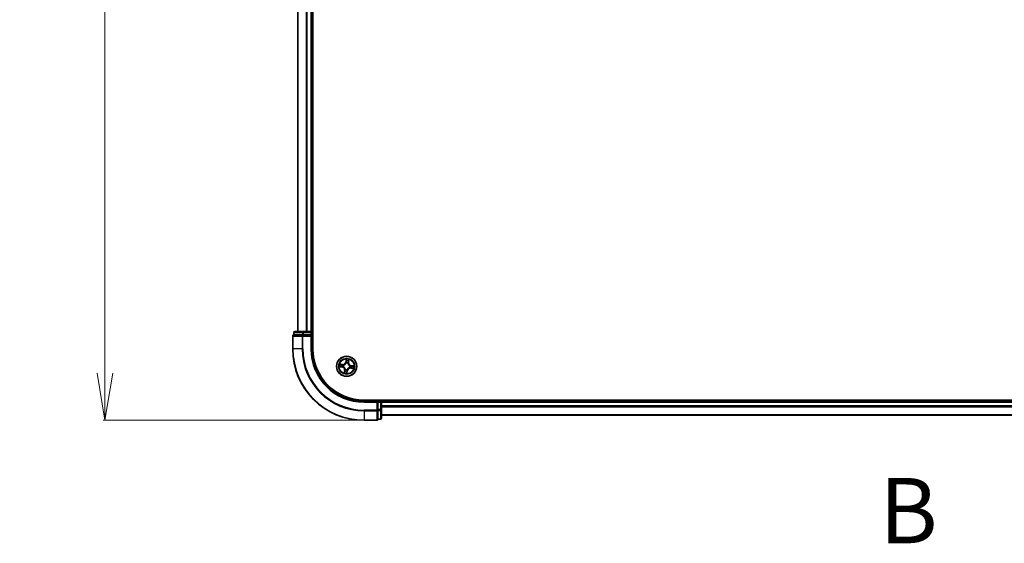
# Model space of a CAD drawing. Units: millimetres. Extents: x 7 to 9441, y 4 to 2112.
# Drawn here: x 1166 to 1449, y 1014 to 1165 of the extents above; entities that cross this region are included whole.
import ezdxf

# ---------------------------------------------------------------- set-up
doc = ezdxf.new("R2010")
doc.units = ezdxf.units.MM
doc.header["$LTSCALE"] = 0.5
doc.linetypes.add('CHAIN', pattern=[0.3543, 0.2362, -0.0295, 0.0591, -0.0295])
doc.layers.get('Defpoints').update_dxf_attribs({"lineweight": 25})
for name, color, linetype, lineweight in [('Dimension (ISO)', 7, 'Continuous', 18), ('Section Line (ISO)', 7, 'CHAIN', 25), ('Visible (ISO)', 7, 'Continuous', 35), ('Visible Narrow (ISO)', 7, 'Continuous', 25)]:
    doc.layers.add(name, color=color, linetype=linetype, lineweight=lineweight)
doc.styles.add('Note Text (TK)', font='MS PGothic.ttf')
doc.dimstyles.new('Default - Method 1b (TK)', dxfattribs={"dimscale": 0.5, "dimtxt": 2.5, "dimasz": 2.5, "dimexe": 1, "dimexo": 1.5, "dimgap": 1, "dimtad": 1, "dimrnd": 1e-08, "dimdsep": 46, "dimtxsty": 'Note Text (TK)', "dimblk": 'OPEN', "dimcen": 0.09, "dimdle": 5, "dimclrd": 100, "dimclre": 100, "dimclrt": 7, "dimadec": 1, "dimazin": 1, "dimtfac": 1, "dimtmove": 0, "dimatfit": 3, "dimldrblk": 'OPEN', "dimfxl": 1, "dimtolj": 1, "dimlwd": -1, "dimlwe": -1, "dimarcsym": 0})

# ---------------------------------------------------------------- blocks, each defined once
blk = doc.blocks.new('2dTransSection0')
at = {"layer": 'Section Line (ISO)', "insert": (174.576, 141.918), "char_height": 2.5, "attachment_point": 7, "style": 'Note Text (TK)'}
blk.add_mtext('B', dxfattribs=at)
blk = doc.blocks.new('_Open')
at = {"color": 0, "linetype": 'ByBlock', "lineweight": -2}
for p, q in [((-1, 0.167), (0, 0)), ((-1, -0.167), (0, 0)), ((0, 0), (-1, 0))]:
    blk.add_line(p, q, dxfattribs=at)
blk = doc.blocks.new('*D35')
at = {"layer": 'Defpoints', "color": 0}
for p in [(1265.3, 1550.56), (1190.85, 1049.56), (1265.3, 1049.56)]:
    blk.add_point(p, dxfattribs=at)
at = {"layer": 'Dimension (ISO)', "color": 100}
for p, q in [((1264.55, 1550.56), (1190.35, 1550.56)), ((1190.85, 1537.06), (1190.85, 1063.06)), ((1264.55, 1049.56), (1190.35, 1049.56))]:
    blk.add_line(p, q, dxfattribs=at)
at = {"layer": 'Dimension (ISO)', "color": 100, "xscale": 13.5, "yscale": 13.5, "zscale": 13.5}
for p, rotation in [((1190.85, 1550.56), 90), ((1190.85, 1049.56), 270)]:
    blk.add_blockref('_Open', p, dxfattribs=dict(at, rotation=rotation))
at = {"layer": 'Dimension (ISO)', "color": 7, "insert": (1177.51, 1251.09), "char_height": 1.25, "attachment_point": 4, "rotation": 90, "style": 'Note Text (TK)'}
blk.add_mtext('\\A1;\\fMS PGothic|b0|i0;{\\H18.6750;501±0.8}', dxfattribs=at)

msp = doc.modelspace()

# ---------------------------------------------------------------- linework, layer by layer
at = {"layer": 'Visible (ISO)'}
for p, q in [((1250.60337, 1070.05719), (1250.60337, 1530.05719)), ((1246.30337, 1525.05719), (1246.30337, 1075.05719)), ((1250.30337, 1075.05719), (1250.30337, 1525.05719)), ((1247.88116, 1075.05719), (1245.40337, 1075.05719)), ((1250.00337, 1075.05719), (1247.88116, 1075.05719)), ((1250.30337, 1075.05719), (1250.00337, 1075.05719)), ((1250.60337, 1075.05719), (1250.30337, 1075.05719)), ((1244.80337, 1073.75719), (1244.80337, 1070.05719)), ((1245.10337, 1074.75719), (1245.10337, 1074.05719)), ((1245.17462, 1074.05719), (1245.10337, 1074.05719)), ((1245.17462, 1074.05719), (1247.6524, 1074.05719)), ((1247.74227, 1074.05719), (1247.6524, 1074.05719)), ((1247.88116, 1074.05719), (1247.74227, 1074.05719)), ((1247.88116, 1074.05719), (1250.00337, 1074.05719)), ((1250.00337, 1073.75719), (1250.30337, 1074.05719)), ((1250.30337, 1074.05719), (1250.00337, 1074.05719)), ((1250.30337, 1074.05719), (1250.30337, 1074.75719)), ((1250.30337, 1070.05719), (1250.30337, 1074.05719)), ((1725.30337, 1055.35719), (1265.30337, 1055.35719)), ((1270.30337, 1055.05719), (1270.30337, 1055.35719)), ((1269.30337, 1055.05719), (1265.30337, 1055.05719)), ((1269.30337, 1055.05719), (1269.00337, 1054.75719)), ((1270.00337, 1055.05719), (1269.30337, 1055.05719)), ((1269.30337, 1054.75719), (1269.30337, 1055.05719)), ((1269.30337, 1054.75719), (1269.30337, 1052.63498)), ((1269.30337, 1052.49608), (1269.30337, 1052.63498)), ((1269.30337, 1052.40622), (1269.30337, 1052.49608)), ((1269.30337, 1052.40622), (1269.30337, 1049.92844)), ((1270.30337, 1054.75719), (1270.30337, 1055.05719)), ((1720.30337, 1055.05719), (1270.30337, 1055.05719)), ((1270.30337, 1052.63498), (1270.30337, 1054.75719)), ((1270.30337, 1050.15719), (1270.30337, 1052.63498)), ((1265.30337, 1049.55719), (1269.00337, 1049.55719)), ((1269.30337, 1049.85719), (1269.30337, 1049.92844)), ((1269.30337, 1049.85719), (1270.00337, 1049.85719)), ((1270.30337, 1051.05719), (1720.30337, 1051.05719))]:
    msp.add_line(p, q, dxfattribs=at)
msp.add_circle((1260.30337, 1065.05719), 2.9, dxfattribs=at)
for centre, radius, start, end in [((1245.40337, 1074.75719), 0.3, 90, 180), ((1250.00337, 1074.75719), 0.3, 0, 90), ((1245.10337, 1073.75719), 0.3, 90, 180), ((1265.30337, 1070.05719), 20.5, 180, 270), ((1265.30337, 1070.05719), 15, 180, 270), ((1265.30337, 1070.05719), 14.7, 180, 270), ((1270.00337, 1054.75719), 0.3, 0, 90), ((1269.00337, 1049.85719), 0.3, 270, 0), ((1270.00337, 1050.15719), 0.3, 270, 0)]:
    msp.add_arc(centre, radius, start, end, dxfattribs=at)
at = {"layer": 'Visible Narrow (ISO)'}
for p, q in [((1246.37291, 1075.05719), (1246.37291, 1525.05719)), ((1248.71342, 1525.05719), (1248.71342, 1075.05719)), ((1248.94389, 1075.05719), (1248.94389, 1525.05719)), ((1250.00337, 1525.05719), (1250.00337, 1075.05719)), ((1247.88116, 1074.75719), (1247.88116, 1075.05719)), ((1250.00337, 1074.75719), (1250.00337, 1075.05719)), ((1244.87462, 1073.75719), (1244.80337, 1073.75719)), ((1244.87462, 1070.05719), (1244.87462, 1073.75719)), ((1244.87462, 1073.75719), (1247.51351, 1073.75719)), ((1245.17462, 1074.75719), (1245.10337, 1074.75719)), ((1245.17462, 1074.75719), (1247.6524, 1074.75719)), ((1245.17462, 1074.05719), (1245.17462, 1074.75719)), ((1247.51351, 1073.75719), (1247.51351, 1070.05719)), ((1247.74227, 1073.75719), (1247.51351, 1073.75719)), ((1247.88116, 1074.75719), (1247.6524, 1074.75719)), ((1247.6524, 1074.75719), (1247.6524, 1074.05719)), ((1247.74227, 1073.75719), (1247.74227, 1074.05719)), ((1247.74227, 1070.05719), (1247.74227, 1073.75719)), ((1247.74227, 1073.75719), (1250.00337, 1073.75719)), ((1247.88116, 1074.75719), (1250.00337, 1074.75719)), ((1247.88116, 1074.05719), (1247.88116, 1074.75719)), ((1250.00337, 1074.75719), (1250.30337, 1074.75719)), ((1250.00337, 1074.75719), (1250.00337, 1074.05719)), ((1250.00337, 1073.75719), (1250.00337, 1070.05719)), ((1250.30337, 1074.75719), (1250.60337, 1074.75719)), ((1244.87462, 1070.05719), (1244.80337, 1070.05719)), ((1247.51351, 1070.05719), (1244.87462, 1070.05719)), ((1247.51351, 1070.05719), (1247.74227, 1070.05719)), ((1250.00337, 1070.05719), (1250.30337, 1070.05719)), ((1260.1967, 1067.11449), (1260.07531, 1066.34436)), ((1260.12451, 1066.3366), (1260.20083, 1066.82075)), ((1260.88556, 1066.72504), (1260.82619, 1066.23852)), ((1260.87564, 1066.23249), (1260.97007, 1067.00639)), ((1258.24607, 1064.95052), (1259.01621, 1064.82913)), ((1259.12808, 1065.62946), (1258.35418, 1065.72389)), ((1259.02396, 1064.87833), (1258.53981, 1064.95465)), ((1258.63552, 1065.63938), (1259.12205, 1065.58001)), ((1259.02396, 1064.87833), (1259.01621, 1064.82913)), ((1259.02396, 1064.87833), (1259.03528, 1064.95009)), ((1259.12205, 1065.58001), (1259.11325, 1065.5079)), ((1259.12205, 1065.58001), (1259.12808, 1065.62946)), ((1259.36252, 1064.94526), (1259.34136, 1064.94274)), ((1259.40961, 1065.43104), (1259.42928, 1065.42282)), ((1259.73111, 1063.8819), (1259.63667, 1063.10799)), ((1259.72118, 1063.38934), (1259.78055, 1063.87586)), ((1259.78055, 1063.87586), (1259.73111, 1063.8819)), ((1259.78055, 1063.87586), (1259.85266, 1063.86707)), ((1259.92952, 1064.16343), (1259.93775, 1064.1831)), ((1260.12451, 1066.3366), (1260.07531, 1066.34436)), ((1260.12451, 1066.3366), (1260.19627, 1066.32529)), ((1260.19144, 1065.99804), (1260.18892, 1066.01921)), ((1260.48223, 1063.77778), (1260.40592, 1063.29363)), ((1260.41005, 1062.99989), (1260.53143, 1063.77003)), ((1260.48223, 1063.77778), (1260.41047, 1063.78909)), ((1260.41531, 1064.11634), (1260.41783, 1064.09518)), ((1260.48223, 1063.77778), (1260.53143, 1063.77003)), ((1260.67723, 1065.95095), (1260.669, 1065.93129)), ((1260.82619, 1066.23852), (1260.75408, 1066.24732)), ((1260.82619, 1066.23852), (1260.87564, 1066.23249)), ((1261.19713, 1064.68334), (1261.17747, 1064.69156)), ((1261.24422, 1065.16913), (1261.26539, 1065.17165)), ((1261.4847, 1064.53437), (1261.47867, 1064.48493)), ((1261.47867, 1064.48493), (1262.25257, 1064.39049)), ((1261.4847, 1064.53437), (1261.4935, 1064.60648)), ((1261.97122, 1064.475), (1261.4847, 1064.53437)), ((1261.58278, 1065.23605), (1261.57147, 1065.16429)), ((1261.58278, 1065.23605), (1261.59054, 1065.28525)), ((1261.58278, 1065.23605), (1262.06693, 1065.15974)), ((1262.36067, 1065.16387), (1261.59054, 1065.28525)), ((1270.00337, 1055.35719), (1270.00337, 1055.05719)), ((1265.30337, 1054.75719), (1265.30337, 1055.05719)), ((1265.30337, 1054.75719), (1269.00337, 1054.75719)), ((1269.00337, 1052.49608), (1265.30337, 1052.49608)), ((1265.30337, 1052.26733), (1265.30337, 1052.49608)), ((1269.00337, 1054.75719), (1269.00337, 1052.49608)), ((1269.30337, 1052.49608), (1269.00337, 1052.49608)), ((1269.00337, 1052.26733), (1269.00337, 1052.49608)), ((1269.30337, 1054.75719), (1270.00337, 1054.75719)), ((1270.00337, 1052.63498), (1269.30337, 1052.63498)), ((1269.30337, 1052.40622), (1270.00337, 1052.40622)), ((1270.00337, 1055.05719), (1270.00337, 1054.75719)), ((1270.00337, 1054.75719), (1270.00337, 1052.63498)), ((1270.30337, 1054.75719), (1270.00337, 1054.75719)), ((1270.30337, 1052.63498), (1270.00337, 1052.63498)), ((1270.00337, 1052.40622), (1270.00337, 1052.63498)), ((1270.00337, 1052.40622), (1270.00337, 1049.92844)), ((1270.30337, 1054.75719), (1720.30337, 1054.75719)), ((1720.30337, 1053.6977), (1270.30337, 1053.6977)), ((1270.30337, 1053.46724), (1720.30337, 1053.46724)), ((1265.30337, 1052.26733), (1269.00337, 1052.26733)), ((1265.30337, 1052.26733), (1265.30337, 1049.62844)), ((1269.00337, 1049.62844), (1265.30337, 1049.62844)), ((1265.30337, 1049.62844), (1265.30337, 1049.55719)), ((1269.00337, 1052.26733), (1269.00337, 1049.62844)), ((1269.00337, 1049.55719), (1269.00337, 1049.62844)), ((1270.00337, 1049.92844), (1269.30337, 1049.92844)), ((1270.00337, 1049.85719), (1270.00337, 1049.92844)), ((1720.30337, 1051.12673), (1270.30337, 1051.12673))]:
    msp.add_line(p, q, dxfattribs=at)
for radius in [2.86769, 2.30915, 2.14146]:
    msp.add_circle((1260.30337, 1065.05719), radius, dxfattribs=at)
for centre, radius, start, end in [((1265.30337, 1070.05719), 20.42875, 180, 270), ((1265.30337, 1070.05719), 17.78986, 180, 270), ((1265.30337, 1070.05719), 17.56111, 180, 270), ((1265.30337, 1070.05719), 15.3, 180, 270), ((1260.30337, 1065.05719), 2.06006, 71.1173448, 92.9681814), ((1260.30337, 1065.05719), 1.61218, 71.7352423, 92.3502839), ((1260.30337, 1065.05719), 2.06006, 161.1173448, 182.9681814), ((1260.30337, 1065.05719), 1.61218, 161.7352423, 182.3502839), ((1258.88322, 1063.98536), 0.85418, 353.0427631, 81.0427631), ((1258.88322, 1063.98536), 0.90399, 353.0427631, 81.0427631), ((1259.23154, 1066.47735), 0.90399, 263.0427631, 351.0427631), ((1259.23154, 1066.47735), 0.85418, 263.0427631, 351.0427631), ((1260.30337, 1065.05719), 0.9688, 157.3008072, 186.7847191), ((1260.30337, 1065.05719), 0.94748, 157.3008072, 186.7847191), ((1260.30337, 1065.05719), 0.9688, 247.3008072, 276.7847191), ((1260.30337, 1065.05719), 0.94748, 247.3008072, 276.7847191), ((1260.30337, 1065.05719), 0.9688, 67.3008072, 96.7847191), ((1260.30337, 1065.05719), 0.94748, 67.3008072, 96.7847191), ((1261.3752, 1063.63703), 0.90399, 83.0427631, 171.0427631), ((1261.3752, 1063.63703), 0.85418, 83.0427631, 171.0427631), ((1261.72353, 1066.12902), 0.90399, 173.0427631, 261.0427631), ((1261.72353, 1066.12902), 0.85418, 173.0427631, 261.0427631), ((1260.30337, 1065.05719), 0.94748, 337.3008072, 6.7847191), ((1260.30337, 1065.05719), 0.9688, 337.3008072, 6.7847191), ((1260.30337, 1065.05719), 1.61218, 341.7352423, 2.3502839), ((1260.30337, 1065.05719), 2.06006, 341.1173448, 2.9681814), ((1260.30337, 1065.05719), 2.06006, 251.1173448, 272.9681814), ((1260.30337, 1065.05719), 1.61218, 251.7352423, 272.3502839)]:
    msp.add_arc(centre, radius, start, end, dxfattribs=at)
for centre, major_axis, ratio, start_param, end_param in [((1245.40337, 1074.75719), (0, 0.3), 0.762509135, 0, 1.570796327), ((1247.88116, 1074.75719), (0, 0.3), 0.762509135, 0, 1.570796327), ((1245.10337, 1073.75719), (0, 0.3), 0.762509135, 0, 1.570796327), ((1247.74227, 1073.75719), (0, 0.3), 0.762509135, 0, 1.570796327), ((1260.2391, 1066.62326), (-0.04999, -0.00104), 0.895740182, 4.730442692, 6.085865813), ((1260.25003, 1066.813), (-0.04976, 0.00494), 0.548506655, 4.783578405, 6.178760573), ((1260.7946, 1066.54561), (0.04779, -0.01471), 0.895740182, 0.197319494, 1.552742616), ((1260.83612, 1066.73107), (0.0492, -0.00889), 0.548506655, 0.104424734, 1.499606902), ((1258.54757, 1065.00385), (-0.00494, -0.04976), 0.548506655, 4.783578405, 6.178760573), ((1258.62949, 1065.58994), (0.00889, 0.0492), 0.548506655, 0.104424734, 1.499606902), ((1258.7373, 1064.99292), (0.00104, -0.04999), 0.895740182, 4.730442692, 6.085865813), ((1258.81495, 1065.54842), (0.01471, 0.04779), 0.895740182, 0.197319494, 1.552742616), ((1259.04303, 1064.99929), (0.00104, -0.04999), 0.895720538, 4.734837657, 6.085883608), ((1259.10721, 1065.45846), (0.01471, 0.04779), 0.895720538, 0.197301699, 1.54834765), ((1259.38583, 1064.94803), (-0.01577, -0.04745), 0.876846415, 5.103283132, 6.100893958), ((1259.38583, 1064.94803), (-0.02138, -0.0452), 0.410701226, 4.964497834, 6.187449516), ((1259.45093, 1065.41376), (-0.00216, 0.04995), 0.876846413, 0.18229136, 1.179902186), ((1259.45093, 1065.41376), (-0.00816, 0.04933), 0.410701227, 0.095735791, 1.318687473), ((1259.9021, 1063.86103), (-0.04779, 0.01471), 0.895720538, 0.197301699, 1.54834765), ((1259.9468, 1064.20475), (-0.04995, -0.00216), 0.876846413, 0.18229136, 1.179902186), ((1259.9468, 1064.20475), (-0.04933, -0.00816), 0.410701227, 0.095735791, 1.318687473), ((1260.19421, 1065.97473), (-0.04745, 0.01577), 0.876846415, 5.103283132, 6.100893958), ((1260.19421, 1065.97473), (-0.0452, 0.02138), 0.410701226, 4.964497834, 6.187449516), ((1260.24547, 1066.31753), (-0.04999, -0.00104), 0.895720538, 4.734837657, 6.085883608), ((1260.36127, 1063.79685), (0.04999, 0.00104), 0.895720538, 4.734837657, 6.085883608), ((1260.41253, 1064.13965), (0.0452, -0.02138), 0.410701226, 4.964497834, 6.187449516), ((1260.41253, 1064.13965), (0.04745, -0.01577), 0.876846415, 5.103283132, 6.100893958), ((1260.65994, 1065.90963), (0.04933, 0.00816), 0.410701227, 0.095735791, 1.318687473), ((1260.65994, 1065.90963), (0.04995, 0.00216), 0.876846413, 0.18229136, 1.179902186), ((1260.70464, 1066.25335), (0.04779, -0.01471), 0.895720538, 0.197301699, 1.54834765), ((1261.15581, 1064.70062), (0.00816, -0.04933), 0.410701227, 0.095735791, 1.318687473), ((1261.15581, 1064.70062), (0.00216, -0.04995), 0.876846413, 0.18229136, 1.179902186), ((1261.22091, 1065.16635), (0.01577, 0.04745), 0.876846415, 5.103283132, 6.100893958), ((1261.22091, 1065.16635), (0.02138, 0.0452), 0.410701226, 4.964497834, 6.187449516), ((1261.49953, 1064.65592), (-0.01471, -0.04779), 0.895720538, 0.197301699, 1.54834765), ((1261.56371, 1065.11509), (-0.00104, 0.04999), 0.895720538, 4.734837657, 6.085883608), ((1261.79179, 1064.56596), (-0.01471, -0.04779), 0.895740182, 0.197319494, 1.552742616), ((1261.86944, 1065.12147), (-0.00104, 0.04999), 0.895740182, 4.730442692, 6.085865813), ((1261.97726, 1064.52445), (-0.00889, -0.0492), 0.548506655, 0.104424734, 1.499606902), ((1262.05918, 1065.11054), (0.00494, 0.04976), 0.548506655, 4.783578405, 6.178760573), ((1259.77063, 1063.38331), (-0.0492, 0.00889), 0.548506655, 0.104424734, 1.499606902), ((1259.81214, 1063.56877), (-0.04779, 0.01471), 0.895740182, 0.197319494, 1.552742616), ((1260.35672, 1063.30139), (0.04976, -0.00494), 0.548506655, 4.783578405, 6.178760573), ((1260.36765, 1063.49112), (0.04999, 0.00104), 0.895740182, 4.730442692, 6.085865813), ((1269.00337, 1052.49608), (0.3, 0), 0.762509135, 4.71238898, 6.283185307), ((1270.00337, 1052.63498), (0.3, 0), 0.762509135, 4.71238898, 6.283185307), ((1269.00337, 1049.85719), (0.3, 0), 0.762509135, 4.71238898, 6.283185307), ((1270.00337, 1050.15719), (0.3, 0), 0.762509135, 4.71238898, 6.283185307)]:
    msp.add_ellipse(centre, major_axis=major_axis, ratio=ratio, start_param=start_param, end_param=end_param, dxfattribs=at)
for points, knots in [([(1260.20083, 1066.82075), (1260.19684, 1066.78056), (1260.19386, 1066.74378), (1260.19016, 1066.67974), (1260.18945, 1066.65249), (1260.18989, 1066.63102)], [0, 0, 0, 0, 0.01449142296, 0.01449142296, 0.02898284593, 0.02898284593, 0.02898284593, 0.02898284593]), ([(1260.18989, 1066.63102), (1260.19096, 1066.58006), (1260.19202, 1066.52911), (1260.19415, 1066.4272), (1260.19521, 1066.37625), (1260.19627, 1066.32529)], [0, 0, 0, 0, 0.03438992711, 0.03438992711, 0.06877985423, 0.06877985423, 0.06877985423, 0.06877985423]), ([(1260.24919, 1066.84057), (1260.2509, 1066.85554), (1260.25097, 1066.87117), (1260.24821, 1066.9129), (1260.24368, 1066.9394), (1260.23248, 1066.99012), (1260.2261, 1067.01428), (1260.21205, 1067.06386), (1260.20433, 1067.08928), (1260.1967, 1067.11449)], [0, 0, 0, 0, 0.00593403848, 0.00593403848, 0.01542850005, 0.01542850005, 0.02374498793, 0.02374498793, 0.03239430317, 0.03239430317, 0.03239430317, 0.03239430317]), ([(1260.1967, 1067.11449), (1260.19854, 1067.08766), (1260.20039, 1067.06061), (1260.20348, 1067.00777), (1260.20473, 1066.98199), (1260.20623, 1066.92772), (1260.20632, 1066.89926), (1260.20426, 1066.85413), (1260.20293, 1066.83714), (1260.20083, 1066.82075)], [-0.03239430317, -0.03239430317, -0.03239430317, -0.03239430317, -0.02374498793, -0.02374498793, -0.01542850005, -0.01542850005, -0.00593403848, -0.00593403848, 0, 0, 0, 0]), ([(1260.23726, 1066.66801), (1260.2369, 1066.68753), (1260.23777, 1066.71232), (1260.24183, 1066.77056), (1260.24501, 1066.80402), (1260.24919, 1066.84057)], [-0.02898284593, -0.02898284593, -0.02898284593, -0.02898284593, -0.01449142296, -0.01449142296, 0, 0, 0, 0]), ([(1260.24342, 1066.36228), (1260.2424, 1066.41323), (1260.24138, 1066.46419), (1260.23932, 1066.5661), (1260.23829, 1066.61706), (1260.23726, 1066.66801)], [-0.06877985423, -0.06877985423, -0.06877985423, -0.06877985423, -0.03438992711, -0.03438992711, 0, 0, 0, 0]), ([(1260.80864, 1066.58814), (1260.79368, 1066.53943), (1260.77871, 1066.49071), (1260.74879, 1066.39327), (1260.73384, 1066.34454), (1260.71889, 1066.29582)], [-0.06877985423, -0.06877985423, -0.06877985423, -0.06877985423, -0.03438992711, -0.03438992711, 0, 0, 0, 0]), ([(1260.75408, 1066.24732), (1260.76908, 1066.29603), (1260.78407, 1066.34474), (1260.81406, 1066.44216), (1260.82905, 1066.49087), (1260.84405, 1066.53958)], [0, 0, 0, 0, 0.03438992711, 0.03438992711, 0.06877985423, 0.06877985423, 0.06877985423, 0.06877985423]), ([(1260.84448, 1066.75736), (1260.83852, 1066.7213), (1260.83245, 1066.68844), (1260.82037, 1066.6312), (1260.81437, 1066.60694), (1260.80864, 1066.58814)], [-0.02898284593, -0.02898284593, -0.02898284593, -0.02898284593, -0.01458506341, -0.01458506341, 0, 0, 0, 0]), ([(1260.84405, 1066.53958), (1260.85041, 1066.56024), (1260.85724, 1066.58685), (1260.87125, 1066.64958), (1260.87842, 1066.68555), (1260.88556, 1066.72504)], [0, 0, 0, 0, 0.01458506341, 0.01458506341, 0.02898284593, 0.02898284593, 0.02898284593, 0.02898284593]), ([(1260.97007, 1067.00639), (1260.9527, 1066.9794), (1260.93513, 1066.95214), (1260.8976, 1066.89019), (1260.87834, 1066.85579), (1260.85497, 1066.79987), (1260.84797, 1066.77842), (1260.84448, 1066.75736)], [-0.00033832945, -0.00033832945, -0.00033832945, -0.00033832945, 0.0102009359, 0.0102009359, 0.02365018994, 0.02365018994, 0.03205597372, 0.03205597372, 0.03205597372, 0.03205597372]), ([(1260.88556, 1066.72504), (1260.88906, 1066.74818), (1260.89437, 1066.77207), (1260.91084, 1066.83482), (1260.92346, 1066.87386), (1260.94772, 1066.94442), (1260.95895, 1066.97556), (1260.97007, 1067.00639)], [-0.03205597372, -0.03205597372, -0.03205597372, -0.03205597372, -0.02365018994, -0.02365018994, -0.0102009359, -0.0102009359, 0.00033832945, 0.00033832945, 0.00033832945, 0.00033832945]), ([(1258.51999, 1065.00301), (1258.50502, 1065.00472), (1258.48939, 1065.00479), (1258.44766, 1065.00203), (1258.42116, 1064.9975), (1258.37044, 1064.9863), (1258.34628, 1064.97992), (1258.2967, 1064.96586), (1258.27128, 1064.95815), (1258.24607, 1064.95052)], [0, 0, 0, 0, 0.00593403848, 0.00593403848, 0.01542850005, 0.01542850005, 0.02374498793, 0.02374498793, 0.03239430317, 0.03239430317, 0.03239430317, 0.03239430317]), ([(1258.24607, 1064.95052), (1258.2729, 1064.95236), (1258.29995, 1064.95421), (1258.35279, 1064.9573), (1258.37857, 1064.95855), (1258.43285, 1064.96004), (1258.46131, 1064.96014), (1258.50644, 1064.95808), (1258.52343, 1064.95675), (1258.53981, 1064.95465)], [-0.03239430317, -0.03239430317, -0.03239430317, -0.03239430317, -0.02374498793, -0.02374498793, -0.01542850005, -0.01542850005, -0.00593403848, -0.00593403848, 0, 0, 0, 0]), ([(1258.63552, 1065.63938), (1258.61239, 1065.64288), (1258.58849, 1065.64819), (1258.52574, 1065.66466), (1258.4867, 1065.67728), (1258.41614, 1065.70154), (1258.385, 1065.71277), (1258.35418, 1065.72389)], [-0.03205597372, -0.03205597372, -0.03205597372, -0.03205597372, -0.02365018994, -0.02365018994, -0.0102009359, -0.0102009359, 0.00033832945, 0.00033832945, 0.00033832945, 0.00033832945]), ([(1258.35418, 1065.72389), (1258.38117, 1065.70652), (1258.40843, 1065.68895), (1258.47038, 1065.65142), (1258.50478, 1065.63216), (1258.5607, 1065.60879), (1258.58215, 1065.60179), (1258.6032, 1065.5983)], [-0.00033832945, -0.00033832945, -0.00033832945, -0.00033832945, 0.0102009359, 0.0102009359, 0.02365018994, 0.02365018994, 0.03205597372, 0.03205597372, 0.03205597372, 0.03205597372]), ([(1258.69255, 1064.99108), (1258.67303, 1064.99072), (1258.64825, 1064.99159), (1258.59, 1064.99565), (1258.55655, 1064.99883), (1258.51999, 1065.00301)], [-0.02898284593, -0.02898284593, -0.02898284593, -0.02898284593, -0.01449142296, -0.01449142296, 0, 0, 0, 0]), ([(1258.53981, 1064.95465), (1258.58, 1064.95066), (1258.61678, 1064.94768), (1258.68083, 1064.94398), (1258.70808, 1064.94327), (1258.72955, 1064.94371)], [0, 0, 0, 0, 0.01449142296, 0.01449142296, 0.02898284593, 0.02898284593, 0.02898284593, 0.02898284593]), ([(1258.6032, 1065.5983), (1258.63927, 1065.59234), (1258.67212, 1065.58627), (1258.72936, 1065.57419), (1258.75363, 1065.56819), (1258.77242, 1065.56246)], [-0.02898284593, -0.02898284593, -0.02898284593, -0.02898284593, -0.01458506341, -0.01458506341, 0, 0, 0, 0]), ([(1258.82099, 1065.59787), (1258.80033, 1065.60423), (1258.77371, 1065.61106), (1258.71099, 1065.62507), (1258.67501, 1065.63224), (1258.63552, 1065.63938)], [0, 0, 0, 0, 0.01458506341, 0.01458506341, 0.02898284593, 0.02898284593, 0.02898284593, 0.02898284593]), ([(1258.99829, 1064.99724), (1258.94733, 1064.99622), (1258.89637, 1064.9952), (1258.79446, 1064.99314), (1258.74351, 1064.99211), (1258.69255, 1064.99108)], [-0.06877985423, -0.06877985423, -0.06877985423, -0.06877985423, -0.03438992711, -0.03438992711, 0, 0, 0, 0]), ([(1258.72955, 1064.94371), (1258.7805, 1064.94478), (1258.83145, 1064.94584), (1258.93336, 1064.94797), (1258.98432, 1064.94903), (1259.03528, 1064.95009)], [0, 0, 0, 0, 0.03438992711, 0.03438992711, 0.06877985423, 0.06877985423, 0.06877985423, 0.06877985423]), ([(1258.77242, 1065.56246), (1258.82114, 1065.5475), (1258.86986, 1065.53253), (1258.9673, 1065.50261), (1259.01602, 1065.48766), (1259.06475, 1065.47271)], [-0.06877985423, -0.06877985423, -0.06877985423, -0.06877985423, -0.03438992711, -0.03438992711, 0, 0, 0, 0]), ([(1259.11325, 1065.5079), (1259.06453, 1065.5229), (1259.01582, 1065.53789), (1258.9184, 1065.56788), (1258.86969, 1065.58287), (1258.82099, 1065.59787)], [0, 0, 0, 0, 0.03438992711, 0.03438992711, 0.06877985423, 0.06877985423, 0.06877985423, 0.06877985423]), ([(1259.34136, 1064.94274), (1259.29967, 1064.95746), (1259.25854, 1064.96869), (1259.14405, 1064.99237), (1259.07108, 1064.99869), (1258.99829, 1064.99724)], [-0.07646536035, -0.07646536035, -0.07646536035, -0.07646536035, -0.04912062725, -0.04912062725, 0, 0, 0, 0]), ([(1259.03528, 1064.95009), (1259.10462, 1064.95215), (1259.17427, 1064.94704), (1259.28365, 1064.92659), (1259.32296, 1064.91678), (1259.36278, 1064.90388)], [0, 0, 0, 0, 0.04912062725, 0.04912062725, 0.07646536039, 0.07646536039, 0.07646536039, 0.07646536039]), ([(1259.06475, 1065.47271), (1259.13435, 1065.45135), (1259.20625, 1065.43742), (1259.32285, 1065.4288), (1259.36549, 1065.42832), (1259.40961, 1065.43104)], [-0.09824125451, -0.09824125451, -0.09824125451, -0.09824125451, -0.04912062725, -0.04912062725, -0.02177589412, -0.02177589412, -0.02177589412, -0.02177589412]), ([(1259.44087, 1065.46254), (1259.39904, 1065.46105), (1259.35854, 1065.4624), (1259.24775, 1065.47272), (1259.17937, 1065.48691), (1259.11325, 1065.5079)], [0.02177589412, 0.02177589412, 0.02177589412, 0.02177589412, 0.04912062725, 0.04912062725, 0.09824125451, 0.09824125451, 0.09824125451, 0.09824125451]), ([(1259.93775, 1064.1831), (1259.93483, 1064.19955), (1259.9315, 1064.21602), (1259.90861, 1064.31617), (1259.87828, 1064.40028), (1259.80824, 1064.53392), (1259.77628, 1064.58451), (1259.74028, 1064.63221), (1259.70428, 1064.67991), (1259.6644, 1064.72452), (1259.55508, 1064.82852), (1259.4825, 1064.88075), (1259.39248, 1064.93022), (1259.37755, 1064.93794), (1259.36252, 1064.94526)], [-0.1748660129, -0.1748660129, -0.1748660129, -0.1748660129, -0.1694049504, -0.1694049504, -0.1416740768, -0.1416740768, -0.1243422808, -0.1243422808, -0.1243422808, -0.1070104848, -0.1070104848, -0.0792796113, -0.0792796113, -0.0738185488, -0.0738185488, -0.0738185488, -0.0738185488]), ([(1259.36278, 1064.90388), (1259.3771, 1064.89714), (1259.39133, 1064.89002), (1259.4771, 1064.84449), (1259.54608, 1064.79661), (1259.64886, 1064.70128), (1259.68603, 1064.66037), (1259.71926, 1064.61635), (1259.75248, 1064.57233), (1259.78163, 1064.52536), (1259.84512, 1064.40038), (1259.87226, 1064.32091), (1259.89253, 1064.22594), (1259.89547, 1064.21031), (1259.89802, 1064.19469)], [0.0738185488, 0.0738185488, 0.0738185488, 0.0738185488, 0.0792796113, 0.0792796113, 0.1070104848, 0.1070104848, 0.1243422808, 0.1243422808, 0.1243422808, 0.1416740768, 0.1416740768, 0.1694049504, 0.1694049504, 0.1748660128, 0.1748660128, 0.1748660128, 0.1748660128]), ([(1259.42928, 1065.42282), (1259.44573, 1065.42573), (1259.4622, 1065.42907), (1259.56235, 1065.45195), (1259.64646, 1065.48228), (1259.78011, 1065.55232), (1259.83069, 1065.58428), (1259.87839, 1065.62029), (1259.92609, 1065.65629), (1259.9707, 1065.69617), (1260.0747, 1065.80549), (1260.12693, 1065.87806), (1260.1764, 1065.96809), (1260.18412, 1065.98302), (1260.19144, 1065.99804)], [-0.1748660129, -0.1748660129, -0.1748660129, -0.1748660129, -0.1694049504, -0.1694049504, -0.1416740768, -0.1416740768, -0.1243422808, -0.1243422808, -0.1243422808, -0.1070104848, -0.1070104848, -0.0792796113, -0.0792796113, -0.0738185488, -0.0738185488, -0.0738185488, -0.0738185488]), ([(1260.15006, 1065.99778), (1260.14332, 1065.98346), (1260.1362, 1065.96923), (1260.09068, 1065.88347), (1260.04279, 1065.81448), (1259.94746, 1065.7117), (1259.90655, 1065.67453), (1259.86253, 1065.64131), (1259.81851, 1065.60808), (1259.77154, 1065.57893), (1259.64656, 1065.51544), (1259.56709, 1065.4883), (1259.47213, 1065.46804), (1259.45649, 1065.4651), (1259.44087, 1065.46254)], [0.0738185488, 0.0738185488, 0.0738185488, 0.0738185488, 0.0792796113, 0.0792796113, 0.1070104848, 0.1070104848, 0.1243422808, 0.1243422808, 0.1243422808, 0.1416740768, 0.1416740768, 0.1694049504, 0.1694049504, 0.1748660128, 0.1748660128, 0.1748660128, 0.1748660128]), ([(1259.85266, 1063.86707), (1259.83767, 1063.81835), (1259.82267, 1063.76964), (1259.79269, 1063.67222), (1259.77769, 1063.62351), (1259.7627, 1063.57481)], [0, 0, 0, 0, 0.03438992711, 0.03438992711, 0.06877985423, 0.06877985423, 0.06877985423, 0.06877985423]), ([(1259.7981, 1063.52624), (1259.81307, 1063.57496), (1259.82803, 1063.62368), (1259.85795, 1063.72112), (1259.87291, 1063.76984), (1259.88786, 1063.81857)], [-0.06877985423, -0.06877985423, -0.06877985423, -0.06877985423, -0.03438992711, -0.03438992711, 0, 0, 0, 0]), ([(1259.89802, 1064.19469), (1259.89951, 1064.15286), (1259.89817, 1064.11236), (1259.88784, 1064.00157), (1259.87366, 1063.93319), (1259.85266, 1063.86707)], [0.02177589412, 0.02177589412, 0.02177589412, 0.02177589412, 0.04912062725, 0.04912062725, 0.09824125451, 0.09824125451, 0.09824125451, 0.09824125451]), ([(1259.88786, 1063.81857), (1259.90921, 1063.88817), (1259.92314, 1063.96007), (1259.93177, 1064.07667), (1259.93224, 1064.11931), (1259.92952, 1064.16343)], [-0.09824125451, -0.09824125451, -0.09824125451, -0.09824125451, -0.04912062725, -0.04912062725, -0.02177589412, -0.02177589412, -0.02177589412, -0.02177589412]), ([(1260.19627, 1066.32529), (1260.19833, 1066.25594), (1260.19322, 1066.18629), (1260.17277, 1066.07692), (1260.16296, 1066.0376), (1260.15006, 1065.99778)], [0, 0, 0, 0, 0.04912062725, 0.04912062725, 0.07646536039, 0.07646536039, 0.07646536039, 0.07646536039]), ([(1260.18892, 1066.01921), (1260.20364, 1066.06089), (1260.21487, 1066.10202), (1260.23855, 1066.21652), (1260.24487, 1066.28949), (1260.24342, 1066.36228)], [-0.07646536035, -0.07646536035, -0.07646536035, -0.07646536035, -0.04912062725, -0.04912062725, 0, 0, 0, 0]), ([(1260.41783, 1064.09518), (1260.40311, 1064.05349), (1260.39187, 1064.01236), (1260.3682, 1063.89786), (1260.36187, 1063.8249), (1260.36333, 1063.75211)], [-0.07646536035, -0.07646536035, -0.07646536035, -0.07646536035, -0.04912062725, -0.04912062725, 0, 0, 0, 0]), ([(1260.36333, 1063.75211), (1260.36434, 1063.70115), (1260.36537, 1063.65019), (1260.36742, 1063.54828), (1260.36845, 1063.49733), (1260.36949, 1063.44637)], [-0.06877985423, -0.06877985423, -0.06877985423, -0.06877985423, -0.03438992711, -0.03438992711, 0, 0, 0, 0]), ([(1260.41047, 1063.78909), (1260.40842, 1063.85844), (1260.41352, 1063.92809), (1260.43397, 1064.03747), (1260.44379, 1064.07678), (1260.45669, 1064.1166)], [0, 0, 0, 0, 0.04912062725, 0.04912062725, 0.07646536039, 0.07646536039, 0.07646536039, 0.07646536039]), ([(1260.41685, 1063.48337), (1260.41579, 1063.53432), (1260.41472, 1063.58527), (1260.4126, 1063.68718), (1260.41154, 1063.73814), (1260.41047, 1063.78909)], [0, 0, 0, 0, 0.03438992711, 0.03438992711, 0.06877985423, 0.06877985423, 0.06877985423, 0.06877985423]), ([(1261.17747, 1064.69156), (1261.16101, 1064.68865), (1261.14454, 1064.68532), (1261.0444, 1064.66243), (1260.96028, 1064.6321), (1260.82664, 1064.56206), (1260.77605, 1064.5301), (1260.72835, 1064.4941), (1260.68065, 1064.4581), (1260.63604, 1064.41822), (1260.53205, 1064.3089), (1260.47981, 1064.23632), (1260.43035, 1064.14629), (1260.42262, 1064.13137), (1260.41531, 1064.11634)], [-0.1748660129, -0.1748660129, -0.1748660129, -0.1748660129, -0.1694049504, -0.1694049504, -0.1416740768, -0.1416740768, -0.1243422808, -0.1243422808, -0.1243422808, -0.1070104848, -0.1070104848, -0.0792796113, -0.0792796113, -0.0738185488, -0.0738185488, -0.0738185488, -0.0738185488]), ([(1260.45669, 1064.1166), (1260.46343, 1064.13092), (1260.47054, 1064.14515), (1260.51607, 1064.23091), (1260.56396, 1064.2999), (1260.65929, 1064.40268), (1260.7002, 1064.43985), (1260.74422, 1064.47308), (1260.78824, 1064.5063), (1260.8352, 1064.53545), (1260.96018, 1064.59894), (1261.03966, 1064.62608), (1261.13462, 1064.64635), (1261.15025, 1064.64929), (1261.16587, 1064.65184)], [0.0738185488, 0.0738185488, 0.0738185488, 0.0738185488, 0.0792796113, 0.0792796113, 0.1070104848, 0.1070104848, 0.1243422808, 0.1243422808, 0.1243422808, 0.1416740768, 0.1416740768, 0.1694049504, 0.1694049504, 0.1748660128, 0.1748660128, 0.1748660128, 0.1748660128]), ([(1260.669, 1065.93129), (1260.67191, 1065.91483), (1260.67525, 1065.89836), (1260.69813, 1065.79822), (1260.72847, 1065.7141), (1260.7985, 1065.58046), (1260.83047, 1065.52987), (1260.86647, 1065.48217), (1260.90247, 1065.43447), (1260.94235, 1065.38986), (1261.05167, 1065.28587), (1261.12424, 1065.23363), (1261.21427, 1065.18417), (1261.2292, 1065.17644), (1261.24422, 1065.16913)], [-0.1748660129, -0.1748660129, -0.1748660129, -0.1748660129, -0.1694049504, -0.1694049504, -0.1416740768, -0.1416740768, -0.1243422808, -0.1243422808, -0.1243422808, -0.1070104848, -0.1070104848, -0.0792796113, -0.0792796113, -0.0738185488, -0.0738185488, -0.0738185488, -0.0738185488]), ([(1260.71889, 1066.29582), (1260.69753, 1066.22622), (1260.6836, 1066.15431), (1260.67498, 1066.03771), (1260.6745, 1065.99507), (1260.67723, 1065.95095)], [-0.09824125451, -0.09824125451, -0.09824125451, -0.09824125451, -0.04912062725, -0.04912062725, -0.02177589412, -0.02177589412, -0.02177589412, -0.02177589412]), ([(1260.70872, 1065.91969), (1260.70723, 1065.96152), (1260.70858, 1066.00202), (1260.71891, 1066.11281), (1260.73309, 1066.18119), (1260.75408, 1066.24732)], [0.02177589412, 0.02177589412, 0.02177589412, 0.02177589412, 0.04912062725, 0.04912062725, 0.09824125451, 0.09824125451, 0.09824125451, 0.09824125451]), ([(1261.24397, 1065.21051), (1261.22964, 1065.21725), (1261.21541, 1065.22436), (1261.12965, 1065.26989), (1261.06066, 1065.31778), (1260.95788, 1065.4131), (1260.92071, 1065.45402), (1260.88749, 1065.49804), (1260.85426, 1065.54206), (1260.82511, 1065.58902), (1260.76162, 1065.714), (1260.73448, 1065.79348), (1260.71422, 1065.88844), (1260.71128, 1065.90407), (1260.70872, 1065.91969)], [0.0738185488, 0.0738185488, 0.0738185488, 0.0738185488, 0.0792796113, 0.0792796113, 0.1070104848, 0.1070104848, 0.1243422808, 0.1243422808, 0.1243422808, 0.1416740768, 0.1416740768, 0.1694049504, 0.1694049504, 0.1748660128, 0.1748660128, 0.1748660128, 0.1748660128]), ([(1261.16587, 1064.65184), (1261.20771, 1064.65333), (1261.2482, 1064.65199), (1261.359, 1064.64166), (1261.42737, 1064.62748), (1261.4935, 1064.60648)], [0.02177589412, 0.02177589412, 0.02177589412, 0.02177589412, 0.04912062725, 0.04912062725, 0.09824125451, 0.09824125451, 0.09824125451, 0.09824125451]), ([(1261.542, 1064.64168), (1261.4724, 1064.66303), (1261.40049, 1064.67696), (1261.28389, 1064.68559), (1261.24125, 1064.68606), (1261.19713, 1064.68334)], [-0.09824125451, -0.09824125451, -0.09824125451, -0.09824125451, -0.04912062725, -0.04912062725, -0.02177589412, -0.02177589412, -0.02177589412, -0.02177589412]), ([(1261.57147, 1065.16429), (1261.50212, 1065.16223), (1261.43248, 1065.16734), (1261.3231, 1065.18779), (1261.28378, 1065.1976), (1261.24397, 1065.21051)], [0, 0, 0, 0, 0.04912062725, 0.04912062725, 0.07646536039, 0.07646536039, 0.07646536039, 0.07646536039]), ([(1261.26539, 1065.17165), (1261.30707, 1065.15693), (1261.34821, 1065.14569), (1261.4627, 1065.12202), (1261.53567, 1065.11569), (1261.60846, 1065.11715)], [-0.07646536035, -0.07646536035, -0.07646536035, -0.07646536035, -0.04912062725, -0.04912062725, 0, 0, 0, 0]), ([(1261.4935, 1064.60648), (1261.54221, 1064.59149), (1261.59092, 1064.57649), (1261.68834, 1064.5465), (1261.73705, 1064.53151), (1261.78576, 1064.51652)], [0, 0, 0, 0, 0.03438992711, 0.03438992711, 0.06877985423, 0.06877985423, 0.06877985423, 0.06877985423]), ([(1261.83432, 1064.55192), (1261.78561, 1064.56689), (1261.73689, 1064.58185), (1261.63945, 1064.61177), (1261.59072, 1064.62673), (1261.542, 1064.64168)], [-0.06877985423, -0.06877985423, -0.06877985423, -0.06877985423, -0.03438992711, -0.03438992711, 0, 0, 0, 0]), ([(1261.8772, 1065.17067), (1261.82624, 1065.16961), (1261.77529, 1065.16854), (1261.67338, 1065.16642), (1261.62243, 1065.16536), (1261.57147, 1065.16429)], [0, 0, 0, 0, 0.03438992711, 0.03438992711, 0.06877985423, 0.06877985423, 0.06877985423, 0.06877985423]), ([(1261.60846, 1065.11715), (1261.65942, 1065.11816), (1261.71037, 1065.11919), (1261.81228, 1065.12124), (1261.86324, 1065.12227), (1261.91419, 1065.12331)], [-0.06877985423, -0.06877985423, -0.06877985423, -0.06877985423, -0.03438992711, -0.03438992711, 0, 0, 0, 0]), ([(1261.78576, 1064.51652), (1261.80642, 1064.51016), (1261.83303, 1064.50333), (1261.89576, 1064.48932), (1261.93173, 1064.48214), (1261.97122, 1064.475)], [0, 0, 0, 0, 0.01458506341, 0.01458506341, 0.02898284593, 0.02898284593, 0.02898284593, 0.02898284593]), ([(1262.00354, 1064.51608), (1261.96748, 1064.52204), (1261.93463, 1064.52812), (1261.87738, 1064.54019), (1261.85312, 1064.54619), (1261.83432, 1064.55192)], [-0.02898284593, -0.02898284593, -0.02898284593, -0.02898284593, -0.01458506341, -0.01458506341, 0, 0, 0, 0]), ([(1262.06693, 1065.15974), (1262.02674, 1065.16373), (1261.98996, 1065.16671), (1261.92592, 1065.1704), (1261.89867, 1065.17112), (1261.8772, 1065.17067)], [0, 0, 0, 0, 0.01449142296, 0.01449142296, 0.02898284593, 0.02898284593, 0.02898284593, 0.02898284593]), ([(1261.91419, 1065.12331), (1261.93371, 1065.12366), (1261.9585, 1065.12279), (1262.01674, 1065.11874), (1262.0502, 1065.11556), (1262.08675, 1065.11137)], [-0.02898284593, -0.02898284593, -0.02898284593, -0.02898284593, -0.01449142296, -0.01449142296, 0, 0, 0, 0]), ([(1261.97122, 1064.475), (1261.99436, 1064.4715), (1262.01825, 1064.46619), (1262.081, 1064.44973), (1262.12005, 1064.4371), (1262.19061, 1064.41285), (1262.22174, 1064.40162), (1262.25257, 1064.39049)], [-0.03205597372, -0.03205597372, -0.03205597372, -0.03205597372, -0.02365018994, -0.02365018994, -0.0102009359, -0.0102009359, 0.00033832945, 0.00033832945, 0.00033832945, 0.00033832945]), ([(1262.25257, 1064.39049), (1262.22558, 1064.40786), (1262.19832, 1064.42543), (1262.13637, 1064.46296), (1262.10197, 1064.48223), (1262.04605, 1064.5056), (1262.0246, 1064.5126), (1262.00354, 1064.51608)], [-0.00033832945, -0.00033832945, -0.00033832945, -0.00033832945, 0.0102009359, 0.0102009359, 0.02365018994, 0.02365018994, 0.03205597372, 0.03205597372, 0.03205597372, 0.03205597372]), ([(1262.36067, 1065.16387), (1262.33384, 1065.16202), (1262.30679, 1065.16017), (1262.25395, 1065.15709), (1262.22818, 1065.15583), (1262.1739, 1065.15434), (1262.14544, 1065.15424), (1262.10031, 1065.15631), (1262.08332, 1065.15764), (1262.06693, 1065.15974)], [-0.03239430317, -0.03239430317, -0.03239430317, -0.03239430317, -0.02374498793, -0.02374498793, -0.01542850005, -0.01542850005, -0.00593403848, -0.00593403848, 0, 0, 0, 0]), ([(1262.08675, 1065.11137), (1262.10172, 1065.10966), (1262.11735, 1065.10959), (1262.15908, 1065.11236), (1262.18559, 1065.11689), (1262.2363, 1065.12808), (1262.26046, 1065.13447), (1262.31004, 1065.14852), (1262.33546, 1065.15623), (1262.36067, 1065.16387)], [0, 0, 0, 0, 0.00593403848, 0.00593403848, 0.01542850005, 0.01542850005, 0.02374498793, 0.02374498793, 0.03239430317, 0.03239430317, 0.03239430317, 0.03239430317]), ([(1259.72118, 1063.38934), (1259.71768, 1063.36621), (1259.71237, 1063.34231), (1259.69591, 1063.27956), (1259.68328, 1063.24052), (1259.65903, 1063.16996), (1259.6478, 1063.13882), (1259.63667, 1063.10799)], [-0.03205597372, -0.03205597372, -0.03205597372, -0.03205597372, -0.02365018994, -0.02365018994, -0.0102009359, -0.0102009359, 0.00033832945, 0.00033832945, 0.00033832945, 0.00033832945]), ([(1259.63667, 1063.10799), (1259.65404, 1063.13499), (1259.67161, 1063.16225), (1259.70914, 1063.2242), (1259.72841, 1063.2586), (1259.75178, 1063.31452), (1259.75878, 1063.33597), (1259.76226, 1063.35702)], [-0.00033832945, -0.00033832945, -0.00033832945, -0.00033832945, 0.0102009359, 0.0102009359, 0.02365018994, 0.02365018994, 0.03205597372, 0.03205597372, 0.03205597372, 0.03205597372]), ([(1259.7627, 1063.57481), (1259.75634, 1063.55415), (1259.74951, 1063.52753), (1259.7355, 1063.46481), (1259.72832, 1063.42883), (1259.72118, 1063.38934)], [0, 0, 0, 0, 0.01458506341, 0.01458506341, 0.02898284593, 0.02898284593, 0.02898284593, 0.02898284593]), ([(1259.76226, 1063.35702), (1259.76822, 1063.39309), (1259.7743, 1063.42594), (1259.78637, 1063.48318), (1259.79237, 1063.50745), (1259.7981, 1063.52624)], [-0.02898284593, -0.02898284593, -0.02898284593, -0.02898284593, -0.01458506341, -0.01458506341, 0, 0, 0, 0]), ([(1260.35756, 1063.27381), (1260.35584, 1063.25884), (1260.35577, 1063.24321), (1260.35854, 1063.20148), (1260.36307, 1063.17498), (1260.37426, 1063.12426), (1260.38065, 1063.1001), (1260.3947, 1063.05052), (1260.40241, 1063.0251), (1260.41005, 1062.99989)], [0, 0, 0, 0, 0.00593403848, 0.00593403848, 0.01542850005, 0.01542850005, 0.02374498793, 0.02374498793, 0.03239430317, 0.03239430317, 0.03239430317, 0.03239430317]), ([(1260.36949, 1063.44637), (1260.36984, 1063.42685), (1260.36897, 1063.40207), (1260.36492, 1063.34382), (1260.36174, 1063.31037), (1260.35756, 1063.27381)], [-0.02898284593, -0.02898284593, -0.02898284593, -0.02898284593, -0.01449142296, -0.01449142296, 0, 0, 0, 0]), ([(1260.41005, 1062.99989), (1260.4082, 1063.02672), (1260.40635, 1063.05377), (1260.40327, 1063.10661), (1260.40201, 1063.13239), (1260.40052, 1063.18667), (1260.40042, 1063.21513), (1260.40249, 1063.26026), (1260.40382, 1063.27725), (1260.40592, 1063.29363)], [-0.03239430317, -0.03239430317, -0.03239430317, -0.03239430317, -0.02374498793, -0.02374498793, -0.01542850005, -0.01542850005, -0.00593403848, -0.00593403848, 0, 0, 0, 0]), ([(1260.40592, 1063.29363), (1260.40991, 1063.33382), (1260.41289, 1063.3706), (1260.41658, 1063.43464), (1260.4173, 1063.4619), (1260.41685, 1063.48337)], [0, 0, 0, 0, 0.01449142296, 0.01449142296, 0.02898284593, 0.02898284593, 0.02898284593, 0.02898284593])]:
    msp.add_open_spline(points, degree=3, knots=knots, dxfattribs=at)

# ---------------------------------------------------------------- block references
at = {"layer": 'Section Line (ISO)', "xscale": 7.5, "yscale": 7.5, "zscale": 7.5}
msp.add_blockref('2dTransSection0', (104, -56), dxfattribs=at)

# ---------------------------------------------------------------- dimensions: what is measured, and where the dimension line sits
at = {"layer": 'Dimension (ISO)', "color": 100}
dim = msp.add_linear_dim(base=(1190.85131, 1049.55719), p1=(1265.30337, 1550.55719), p2=(1265.30337, 1049.55719), angle=90, text='\\fMS PGothic|b0|i0;{\\H18.6750;<>±0.8}', dimstyle='Default - Method 1b (TK)', override={"dimasz": 27, "dimgap": 8, "dimdec": 2, "dimtol": 0, "dimlim": 0, "dimtp": 0, "dimtm": 0, "dimtdec": 2, "dimtofl": 0, "dimatfit": 1}, dxfattribs=at)
dim.commit()
dim.dimension.update_dxf_attribs({"geometry": '*D35', "text_midpoint": (1190.85131, 1300.05719), "dimtype": 160})

doc.saveas('drawing.dxf')
